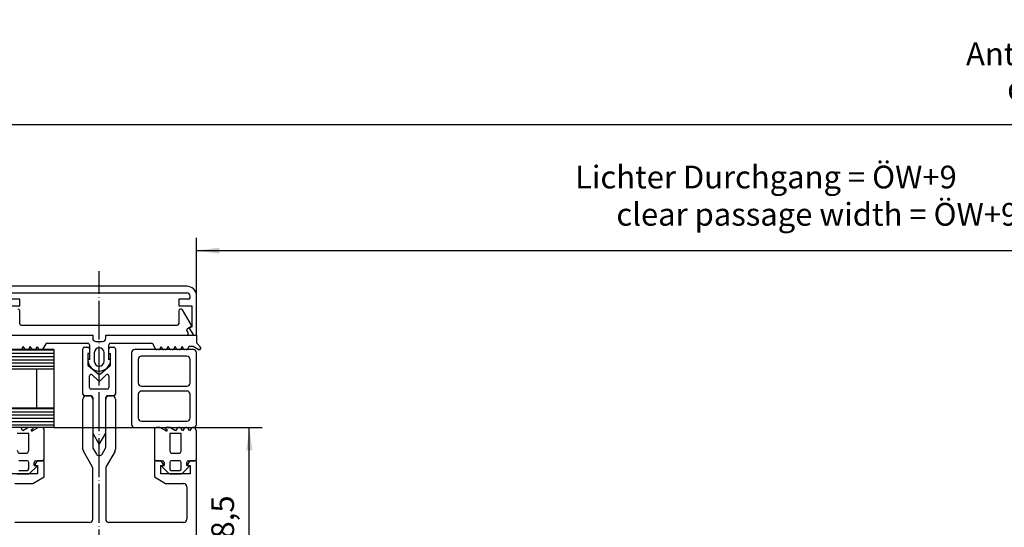
# Model space of a CAD drawing. Units: inches. Extents: x -36 to 2335, y -478 to 1184.
# Drawn here: x 350 to 653, y -245 to -88 of the extents above; entities that cross this region are included whole.
import ezdxf

# ---------------------------------------------------------------- set-up
doc = ezdxf.new("R2010")
doc.units = ezdxf.units.IN
doc.linetypes.add('DOT_CENTER', pattern=[14, 12, -1, 0, -1])
doc.layers.add('1', color=7, linetype='Continuous')
doc.styles.add('CONVERTER_11', font='txt.shx', dxfattribs={"width": 0.72})
doc.dimstyles.new('ME10_DIM_116', dxfattribs={"dimtxt": 7, "dimasz": 7, "dimexe": 4, "dimexo": 0, "dimgap": 4, "dimtad": 1, "dimdsep": 46, "dimtxsty": 'CONVERTER_11', "dimsah": 1, "dimcen": 0.09, "dimclrd": 3, "dimclre": 3, "dimclrt": 4, "dimadec": 0, "dimazin": 0, "dimtfac": 1, "dimtdec": 4, "dimtix": 1, "dimtmove": 0, "dimatfit": 3, "dimfxl": 0, "dimtolj": 1, "dimtzin": 0, "dimarcsym": 0})
doc.dimstyles.new('ME10_DIM_172', dxfattribs={"dimtxt": 7, "dimasz": 7, "dimexe": 4, "dimexo": 0, "dimgap": 4, "dimtad": 1, "dimdsep": 46, "dimtxsty": 'CONVERTER_11', "dimsah": 1, "dimcen": 0.09, "dimclrd": 3, "dimclre": 3, "dimclrt": 4, "dimadec": 0, "dimazin": 0, "dimtfac": 1, "dimtdec": 4, "dimtix": 1, "dimtmove": 0, "dimatfit": 3, "dimfxl": 0, "dimtolj": 1, "dimtzin": 0, "dimarcsym": 0})
doc.dimstyles.new('ME10_DIM_41', dxfattribs={"dimtxt": 7, "dimasz": 7, "dimexe": 4, "dimexo": 0, "dimgap": 4, "dimtad": 1, "dimdsep": 46, "dimtxsty": 'CONVERTER_11', "dimsah": 1, "dimcen": 0.09, "dimclrd": 3, "dimclre": 3, "dimclrt": 4, "dimadec": 0, "dimazin": 0, "dimtfac": 1, "dimtdec": 4, "dimtix": 1, "dimtmove": 0, "dimatfit": 3, "dimfxl": 0, "dimtolj": 1, "dimtzin": 0, "dimarcsym": 0})
pattern_1 = [(0, (0, 0), (0, 1), [])]

# ---------------------------------------------------------------- blocks, each defined once
blk = doc.blocks.new('draufsicht_schüco_2flg___18', base_point=(-285.06, -283.01))
at = {"layer": '1', "linetype": 'Continuous'}
h = blk.add_hatch(dxfattribs=at)
h.set_pattern_fill('_USER', pattern_type=0)
h.set_pattern_definition(pattern_1)
h.paths.add_polyline_path([(235.23, -195.9), (235.23, -189.9), (360.23, -189.9), (360.23, -195.9)])
h = blk.add_hatch(dxfattribs=at)
h.set_pattern_fill('_USER', pattern_type=0)
h.set_pattern_definition(pattern_1)
h.paths.add_polyline_path([(235.23, -213.9), (235.23, -207.9), (360.23, -207.9), (360.23, -213.9)])
at = {"layer": '1', "color": 3, "linetype": 'DOT_CENTER'}
blk.add_line((374.23, -313.72), (374.23, -165.72), dxfattribs=at)
at = {"layer": '1', "color": 4, "linetype": 'Continuous'}
for p, q in [((401.23, -170.4), (347.23, -170.4)), ((347.23, -172.4), (401.23, -172.4)), ((349.73, -174.4), (346.73, -174.4)), ((349.73, -176.4), (349.73, -174.4)), ((398.73, -174.4), (398.73, -176.4)), ((401.73, -174.4), (398.73, -174.4)), ((402.23, -173.9), (402.23, -173.4)), ((404.23, -185.4), (404.23, -173.4)), ((345.73, -176.4), (349.73, -176.4)), ((349.73, -181.9), (349.73, -177.9)), ((398.73, -176.4), (402.73, -176.4)), ((398.73, -177.9), (398.73, -181.9)), ((399.45, -177.4), (399.23, -177.4)), ((402.73, -182.6), (399.88, -177.65)), ((402.73, -176.4), (402.73, -182.89)), ((350.23, -182.4), (398.23, -182.4)), ((401.61, -184.65), (401.25, -184.03)), ((401.44, -183.35), (402.73, -182.6)), ((402.73, -182.89), (401.99, -183.31)), ((401.99, -183.31), (403.05, -185.15)), ((344.23, -185.4), (372.23, -185.4)), ((347.29, -185.4), (372.23, -185.4)), ((358.18, -187.9), (370.73, -187.9)), ((372.23, -185.4), (372.23, -186.4)), ((372.23, -185.4), (372.23, -186.4)), ((373.23, -187.4), (375.23, -187.4)), ((373.23, -187.4), (375.23, -187.4)), ((376.23, -185.4), (401.18, -185.4)), ((376.23, -186.4), (376.23, -185.4)), ((376.23, -185.4), (404.23, -185.4)), ((376.23, -186.4), (376.23, -185.4)), ((377.73, -187.9), (390.29, -187.9)), ((403.49, -185.4), (404.23, -185.4)), ((404.23, -185.4), (404.23, -187.69)), ((404.38, -188.05), (405.38, -189.05)), ((360.23, -189.9), (235.23, -189.9)), ((349.98, -189.9), (349.56, -189.9)), ((350.85, -188.9), (350.41, -189.65)), ((351.28, -189.65), (350.85, -188.9)), ((352.14, -189.9), (351.71, -189.9)), ((353, -188.9), (352.57, -189.65)), ((353.44, -189.65), (353, -188.9)), ((354.37, -189.9), (353.87, -189.9)), ((354.8, -189.65), (355.16, -188.9)), ((355.16, -188.9), (355.51, -189.65)), ((356.45, -189.9), (355.95, -189.9)), ((357.74, -188.15), (356.88, -189.65)), ((360.23, -189.9), (360.23, -195.9)), ((369.23, -203.6), (369.23, -189.6)), ((369.73, -189.1), (370.73, -189.1)), ((371.23, -188.4), (371.23, -193.05)), ((371.23, -189.6), (371.23, -191.1)), ((372.73, -190.85), (372.73, -193.47)), ((375.73, -193.47), (375.73, -190.85)), ((377.23, -193.05), (377.23, -188.4)), ((377.23, -191.1), (377.23, -189.6)), ((377.73, -189.1), (378.73, -189.1)), ((379.23, -189.6), (379.23, -203.6)), ((384.23, -190.9), (384.23, -212.9)), ((403.23, -189.9), (385.23, -189.9)), ((391.59, -189.65), (390.72, -188.15)), ((392.52, -189.9), (392.02, -189.9)), ((392.96, -189.65), (393.31, -188.9)), ((393.31, -188.9), (393.67, -189.65)), ((394.6, -189.9), (394.1, -189.9)), ((395.47, -188.9), (395.03, -189.65)), ((395.9, -189.65), (395.47, -188.9)), ((396.75, -189.9), (396.33, -189.9)), ((397.62, -188.9), (397.19, -189.65)), ((398.05, -189.65), (397.62, -188.9)), ((398.91, -189.9), (398.49, -189.9)), ((399.78, -188.9), (399.34, -189.65)), ((400.21, -189.65), (399.78, -188.9)), ((401.06, -189.9), (400.64, -189.9)), ((401.79, -189.15), (401.5, -189.65)), ((402.95, -188.9), (402.22, -188.9)), ((404.7, -189.83), (403.2, -188.97)), ((404.23, -212.9), (404.23, -190.9)), ((405.03, -189.9), (404.95, -189.9)), ((370.73, -191.1), (370.73, -194.46)), ((371.23, -191.1), (370.73, -191.1)), ((377.23, -191.1), (377.73, -191.1)), ((377.73, -194.46), (377.73, -191.1)), ((386.23, -192.9), (386.23, -200.15)), ((401.23, -191.9), (387.23, -191.9)), ((402.23, -200.15), (402.23, -192.9)), ((360.23, -195.9), (235.23, -195.9)), ((354.93, -195.9), (354.93, -207.9)), ((360.23, -195.9), (360.23, -207.9)), ((370.88, -194.81), (373.88, -197.31)), ((374.59, -197.31), (377.59, -194.81)), ((371.23, -201.6), (371.23, -197.99)), ((372.09, -197.64), (373.88, -199.43)), ((374.59, -199.43), (376.38, -197.64)), ((377.23, -197.99), (377.23, -201.6)), ((376.73, -202.1), (371.73, -202.1)), ((387.23, -201.15), (401.23, -201.15)), ((401.23, -202.65), (387.23, -202.65)), ((369.23, -220.63), (369.23, -205.1)), ((371.73, -204.1), (369.73, -204.1)), ((370.23, -204.1), (371.23, -204.1)), ((372.23, -204.6), (372.23, -215.63)), ((372.23, -205.1), (372.23, -219.96)), ((376.23, -215.63), (376.23, -204.6)), ((376.23, -219.96), (376.23, -205.1)), ((378.73, -204.1), (376.73, -204.1)), ((377.23, -204.1), (378.23, -204.1)), ((379.23, -205.1), (379.23, -220.63)), ((386.23, -203.65), (386.23, -210.9)), ((402.23, -210.9), (402.23, -203.65)), ((360.23, -207.9), (235.23, -207.9)), ((360.23, -207.9), (360.23, -213.9)), ((387.23, -211.9), (401.23, -211.9)), ((360.23, -213.9), (235.23, -213.9)), ((349.83, -213.9), (349.41, -213.9)), ((350.7, -214.9), (350.27, -214.15)), ((352.27, -213.93), (350.7, -214.9)), ((353.68, -213.9), (352.37, -213.9)), ((353.34, -214.53), (353.78, -214.27)), ((353.56, -214.9), (353.44, -214.9)), ((355.31, -213.97), (353.81, -214.83)), ((356.73, -213.9), (355.56, -213.9)), ((357.23, -223.6), (357.23, -214.4)), ((385.23, -213.9), (403.23, -213.9)), ((391.23, -214.4), (391.23, -223.6)), ((392.9, -213.9), (391.73, -213.9)), ((394.65, -214.83), (393.15, -213.97)), ((394.68, -214.27), (395.12, -214.53)), ((396.1, -213.9), (394.78, -213.9)), ((395.02, -214.9), (394.9, -214.9)), ((397.77, -214.9), (396.2, -213.93)), ((398.2, -214.15), (397.77, -214.9)), ((399.06, -213.9), (398.64, -213.9)), ((399.92, -214.9), (399.49, -214.15)), ((400.36, -214.15), (399.92, -214.9)), ((401.21, -213.9), (400.79, -213.9)), ((402.08, -214.9), (401.65, -214.15)), ((402.51, -214.15), (402.08, -214.9)), ((403.37, -213.9), (402.95, -213.9)), ((404.23, -214.9), (403.8, -214.15)), ((404.23, -223.6), (404.23, -214.9)), ((352.53, -215.74), (348.94, -215.74)), ((352.53, -220.81), (352.53, -215.74)), ((372.23, -215.63), (374.23, -219.1)), ((374.23, -219.1), (376.23, -215.63)), ((395.94, -215.74), (395.94, -220.81)), ((399.53, -215.74), (395.94, -215.74)), ((399.53, -220.81), (399.53, -215.74)), ((372.1, -225.87), (369.37, -221.13)), ((372.3, -220.21), (373.37, -222.06)), ((375.1, -222.06), (376.17, -220.21)), ((379.1, -221.13), (376.37, -225.87)), ((352.03, -224.1), (349.44, -224.1)), ((349.94, -221.81), (351.53, -221.81)), ((355.1, -224.1), (354.23, -225.6)), ((354.73, -224.1), (356.73, -224.1)), ((357.23, -224.1), (355.1, -224.1)), ((357.23, -229.1), (357.23, -224.1)), ((391.23, -224.1), (391.23, -229.1)), ((393.37, -224.1), (391.23, -224.1)), ((391.73, -224.1), (393.73, -224.1)), ((394.23, -225.6), (393.37, -224.1)), ((399.03, -224.1), (396.44, -224.1)), ((396.94, -221.81), (398.53, -221.81)), ((402.1, -224.1), (401.23, -225.6)), ((401.73, -224.1), (403.73, -224.1)), ((404.23, -224.1), (402.1, -224.1)), ((404.23, -307.1), (404.23, -224.1)), ((349.44, -227.1), (352.03, -227.1)), ((352.53, -226.6), (352.53, -224.6)), ((352.88, -227.95), (354.89, -225.94)), ((354.23, -225.6), (354.23, -224.6)), ((354.75, -225.6), (354.23, -225.6)), ((354.23, -225.6), (355.23, -225.6)), ((355.23, -225.6), (355.23, -228.1)), ((372.23, -242.1), (372.23, -226.37)), ((376.23, -226.37), (376.23, -242.1)), ((393.23, -225.6), (394.23, -225.6)), ((393.23, -228.1), (393.23, -225.6)), ((393.58, -225.94), (395.59, -227.95)), ((394.23, -225.6), (393.72, -225.6)), ((394.23, -224.6), (394.23, -225.6)), ((395.94, -224.6), (395.94, -226.6)), ((396.44, -227.1), (399.03, -227.1)), ((399.53, -226.6), (399.53, -224.6)), ((399.88, -227.95), (401.89, -225.94)), ((401.23, -225.6), (401.23, -224.6)), ((401.23, -225.6), (402.23, -225.6)), ((401.75, -225.6), (401.23, -225.6)), ((402.23, -225.6), (402.23, -228.1)), ((355.23, -228.1), (346.23, -228.1)), ((348.94, -228.1), (352.53, -228.1)), ((353.77, -231.1), (357.23, -229.1)), ((391.23, -229.1), (394.7, -231.1)), ((402.23, -228.1), (393.23, -228.1)), ((395.94, -228.1), (399.53, -228.1)), ((348.23, -231.1), (353.77, -231.1)), ((394.7, -231.1), (400.23, -231.1)), ((401.23, -232.1), (401.23, -242.1)), ((371.23, -243.1), (348.23, -243.1)), ((400.23, -243.1), (377.23, -243.1))]:
    blk.add_line(p, q, dxfattribs=at)
for centre, radius, start, end in [((401.23, -173.4), 3, 0, 90), ((401.23, -173.4), 1, 0, 90), ((401.73, -173.9), 0.5, 270, 0), ((349.23, -177.9), 0.5, 0, 90), ((399.23, -177.9), 0.5, 90, 180), ((399.45, -177.9), 0.5, 30, 90), ((350.23, -181.9), 0.5, 180, 270), ((398.23, -181.9), 0.5, 270, 0), ((401.18, -184.9), 0.5, 270, 30), ((401.69, -183.78), 0.5, 120, 210), ((358.18, -188.4), 0.5, 90, 150), ((370.73, -188.4), 0.5, 0, 90), ((373.23, -186.4), 1, 180, 270), ((373.23, -186.4), 1, 180, 270), ((375.23, -186.4), 1, 270, 0), ((375.23, -186.4), 1, 270, 0), ((377.73, -188.4), 0.5, 90, 180), ((390.29, -188.4), 0.5, 30, 90), ((403.49, -184.9), 0.5, 210, 270), ((404.73, -187.69), 0.5, 180, 225), ((349.98, -189.4), 0.5, 270, 330), ((351.71, -189.4), 0.5, 210, 270), ((352.14, -189.4), 0.5, 270, 330), ((353.87, -189.4), 0.5, 210, 270), ((354.37, -189.4), 0.5, 270, 330), ((355.95, -189.4), 0.5, 210, 270), ((356.45, -189.4), 0.5, 270, 330), ((369.73, -189.6), 0.5, 90, 180), ((370.73, -189.6), 0.5, 0, 90), ((374.23, -190.85), 1.5, 0, 180), ((377.73, -189.6), 0.5, 90, 180), ((378.73, -189.6), 0.5, 0, 90), ((385.23, -190.9), 1, 90, 180), ((392.02, -189.4), 0.5, 210, 270), ((392.52, -189.4), 0.5, 270, 330), ((394.1, -189.4), 0.5, 210, 270), ((394.6, -189.4), 0.5, 270, 330), ((396.33, -189.4), 0.5, 210, 270), ((396.75, -189.4), 0.5, 270, 330), ((398.49, -189.4), 0.5, 210, 270), ((398.91, -189.4), 0.5, 270, 330), ((400.64, -189.4), 0.5, 210, 270), ((401.06, -189.4), 0.5, 270, 330), ((402.22, -189.4), 0.5, 90, 150), ((402.95, -189.4), 0.5, 60, 90), ((403.23, -190.9), 1, 0, 90), ((404.95, -189.4), 0.5, 240, 270), ((405.03, -189.4), 0.5, 270, 45), ((370.98, -193.05), 0.25, 0, 180), ((374.19, -193.05), 3.46, 180, 270.6503), ((374.23, -193.47), 1.5, 180, 0), ((374.27, -193.05), 3.46, 269.3497, 0), ((377.48, -193.05), 0.25, 0, 180), ((387.23, -192.9), 1, 90, 180), ((401.23, -192.9), 1, 0, 90), ((371.23, -194.46), 0.5, 180, 225), ((377.23, -194.46), 0.5, 315, 0), ((371.73, -197.99), 0.5, 45, 180), ((374.23, -196.96), 0.5, 225, 315), ((374.23, -199.08), 0.5, 225, 315), ((376.73, -197.99), 0.5, 0, 135), ((387.23, -200.15), 1, 180, 270), ((401.23, -200.15), 1, 270, 0), ((371.73, -201.6), 0.5, 180, 270), ((376.73, -201.6), 0.5, 270, 0), ((387.23, -203.65), 1, 90, 180), ((401.23, -203.65), 1, 0, 90), ((369.73, -203.6), 0.5, 180, 270), ((370.23, -205.1), 1, 90, 180), ((371.23, -205.1), 1, 0, 90), ((371.73, -204.6), 0.5, 0, 90), ((377.23, -205.1), 1, 90, 180), ((376.73, -204.6), 0.5, 90, 180), ((378.23, -205.1), 1, 0, 90), ((378.73, -203.6), 0.5, 270, 0), ((387.23, -210.9), 1, 180, 270), ((401.23, -210.9), 1, 270, 0), ((349.83, -214.4), 0.5, 30, 90), ((352.37, -214.1), 0.2, 90, 121.7493), ((353.44, -214.7), 0.2, 120, 270), ((353.56, -214.4), 0.5, 270, 300), ((353.68, -214.1), 0.2, 300, 90), ((355.56, -214.4), 0.5, 90, 120), ((356.73, -214.4), 0.5, 0, 90), ((385.23, -212.9), 1, 180, 270), ((391.73, -214.4), 0.5, 90, 180), ((392.9, -214.4), 0.5, 60, 90), ((394.78, -214.1), 0.2, 90, 240), ((394.9, -214.4), 0.5, 240, 270), ((395.02, -214.7), 0.2, 270, 60), ((396.1, -214.1), 0.2, 58.2507, 90), ((398.64, -214.4), 0.5, 90, 150), ((399.06, -214.4), 0.5, 30, 90), ((400.79, -214.4), 0.5, 90, 150), ((401.21, -214.4), 0.5, 30, 90), ((402.95, -214.4), 0.5, 90, 150), ((403.23, -212.9), 1, 270, 0), ((403.37, -214.4), 0.5, 30, 90), ((349.94, -220.81), 1, 180, 270), ((351.53, -220.81), 1, 270, 0), ((370.23, -220.63), 1, 180, 210), ((372.73, -219.96), 0.5, 180, 210), ((375.73, -219.96), 0.5, 330, 0), ((378.23, -220.63), 1, 330, 0), ((396.94, -220.81), 1, 180, 270), ((398.53, -220.81), 1, 270, 0), ((352.03, -224.6), 0.5, 0, 90), ((354.73, -224.6), 0.5, 90, 180), ((356.73, -223.6), 0.5, 270, 0), ((374.23, -221.56), 1, 210, 330), ((391.73, -223.6), 0.5, 180, 270), ((393.73, -224.6), 0.5, 0, 90), ((396.44, -224.6), 0.5, 90, 180), ((399.03, -224.6), 0.5, 0, 90), ((401.73, -224.6), 0.5, 90, 180), ((403.73, -223.6), 0.5, 270, 0), ((352.03, -226.6), 0.5, 270, 0), ((354.75, -225.8), 0.2, 315, 90), ((371.23, -226.37), 1, 0, 30), ((377.23, -226.37), 1, 150, 180), ((393.72, -225.8), 0.2, 90, 225), ((396.44, -226.6), 0.5, 180, 270), ((399.03, -226.6), 0.5, 270, 0), ((401.75, -225.8), 0.2, 315, 90), ((352.53, -227.6), 0.5, 270, 315), ((395.94, -227.6), 0.5, 225, 270), ((399.53, -227.6), 0.5, 270, 315), ((400.23, -232.1), 1, 0, 90), ((371.23, -242.1), 1, 270, 0), ((377.23, -242.1), 1, 180, 270), ((400.23, -242.1), 1, 270, 0)]:
    blk.add_arc(centre, radius, start, end, dxfattribs=at)
blk = doc.blocks.new('70504-ep01__19', base_point=(1970.34, 281.81))
at = {"layer": '1'}
blk.add_blockref('draufsicht_schüco_2flg___18', (-285.06, -283.01), dxfattribs=at)
blk = doc.blocks.new('*D129')
at = {"layer": '1', "color": 3, "linetype": 'Continuous'}
for p, q in [((404.23, -173.4), (404.23, -155.42)), ((738.23, -173.4), (738.23, -155.42)), ((404.23, -159.42), (738.23, -159.42))]:
    blk.add_line(p, q, dxfattribs=at)
at = {"layer": '1', "color": 3}
for points in [[(411.23, -158.49), (411.23, -160.34), (404.23, -159.42)], [(731.23, -160.34), (731.23, -158.49), (738.23, -159.42)]]:
    blk.add_solid(points, dxfattribs=at)
at = {"layer": '1', "color": 4, "insert": (520.82, -142.44), "char_height": 7, "attachment_point": 7, "rotation": 0.0001, "line_spacing_factor": 0.60024, "style": 'CONVERTER_11'}
blk.add_mtext('Lichter Durchgang = ÖW+9', dxfattribs=at)
at = {"layer": '1', "color": 3, "insert": (533.55, -153.92), "char_height": 7, "attachment_point": 7, "rotation": 0.0001, "line_spacing_factor": 0.60024, "style": 'CONVERTER_11'}
blk.add_mtext('clear passage width = ÖW+9', dxfattribs=at)
blk = doc.blocks.new('*D204')
at = {"layer": '1', "color": 3, "linetype": 'Continuous'}
for p, q in [((40.23, -307.1), (40.23, -116.61)), ((1103.23, -307.1), (1103.23, -116.61)), ((40.23, -120.61), (1103.23, -120.61))]:
    blk.add_line(p, q, dxfattribs=at)
at = {"layer": '1', "color": 3}
for points in [[(47.23, -119.69), (47.23, -121.53), (40.23, -120.61)], [(1096.23, -121.53), (1096.23, -119.69), (1103.23, -120.61)]]:
    blk.add_solid(points, dxfattribs=at)
at = {"layer": '1', "color": 4, "insert": (641.26, -104.51), "char_height": 7, "attachment_point": 7, "rotation": 0.0001, "line_spacing_factor": 0.60024, "style": 'CONVERTER_11'}
blk.add_mtext('Antriebslänge AL', dxfattribs=at)
at = {"layer": '1', "color": 3, "insert": (653.94, -115.11), "char_height": 7, "attachment_point": 7, "rotation": 0.0001, "line_spacing_factor": 0.60024, "style": 'CONVERTER_11'}
blk.add_mtext('dirve length AL', dxfattribs=at)
blk = doc.blocks.new('*D261')
at = {"layer": '1', "color": 3, "linetype": 'Continuous'}
for p, q in [((360.23, -213.9), (424.47, -213.9)), ((420.47, -287.6), (420.47, -213.9)), ((307.23, -287.6), (424.47, -287.6))]:
    blk.add_line(p, q, dxfattribs=at)
at = {"layer": '1', "color": 3}
for points in [[(421.4, -220.9), (419.55, -220.9), (420.47, -213.9)], [(419.55, -280.6), (421.4, -280.6), (420.47, -287.6)]]:
    blk.add_solid(points, dxfattribs=at)
at = {"layer": '1', "color": 4, "insert": (415.77, -273.29), "char_height": 7, "attachment_point": 7, "rotation": 90, "line_spacing_factor": 0.60024, "style": 'CONVERTER_11'}
blk.add_mtext('\\C4;min.\\C4;38,5', dxfattribs=at)

msp = doc.modelspace()

# ---------------------------------------------------------------- block references
msp.add_blockref('70504-ep01__19', (1970.337, 281.81))

# ---------------------------------------------------------------- dimensions: what is measured, and where the dimension line sits
at = {"layer": '1'}
for base, p1, p2, text, dimstyle, picture, middle in [((40.234, -120.611), (1103.234, -307.098), (40.234, -307.098), 'Antriebslänge AL\\S^  dirve length AL;', 'ME10_DIM_116', '*D204', (676.893, -107.061)), ((404.234, -159.416), (738.234, -173.402), (404.234, -173.402), 'Lichter Durchgang = ÖW+9\\S^  clear passage width = ÖW+9;', 'ME10_DIM_41', '*D129', (576.402, -144.816))]:
    dim = msp.add_linear_dim(base=base, p1=p1, p2=p2, text=text, dimstyle=dimstyle, dxfattribs=at)
    dim.commit()
    dim.dimension.update_dxf_attribs({"geometry": picture, "text_midpoint": middle, "text_rotation": 0.00014})
dim = msp.add_linear_dim(base=(420.474, -287.598), p1=(360.234, -213.902), p2=(307.234, -287.598), angle=90, text='min.38,5', dimstyle='ME10_DIM_172', override={"dimpost": 'min.<>'}, dxfattribs=at)
dim.commit()
dim.dimension.update_dxf_attribs({"geometry": '*D261', "text_midpoint": (412.624, -250.75), "text_rotation": 90})

doc.saveas('drawing.dxf')
